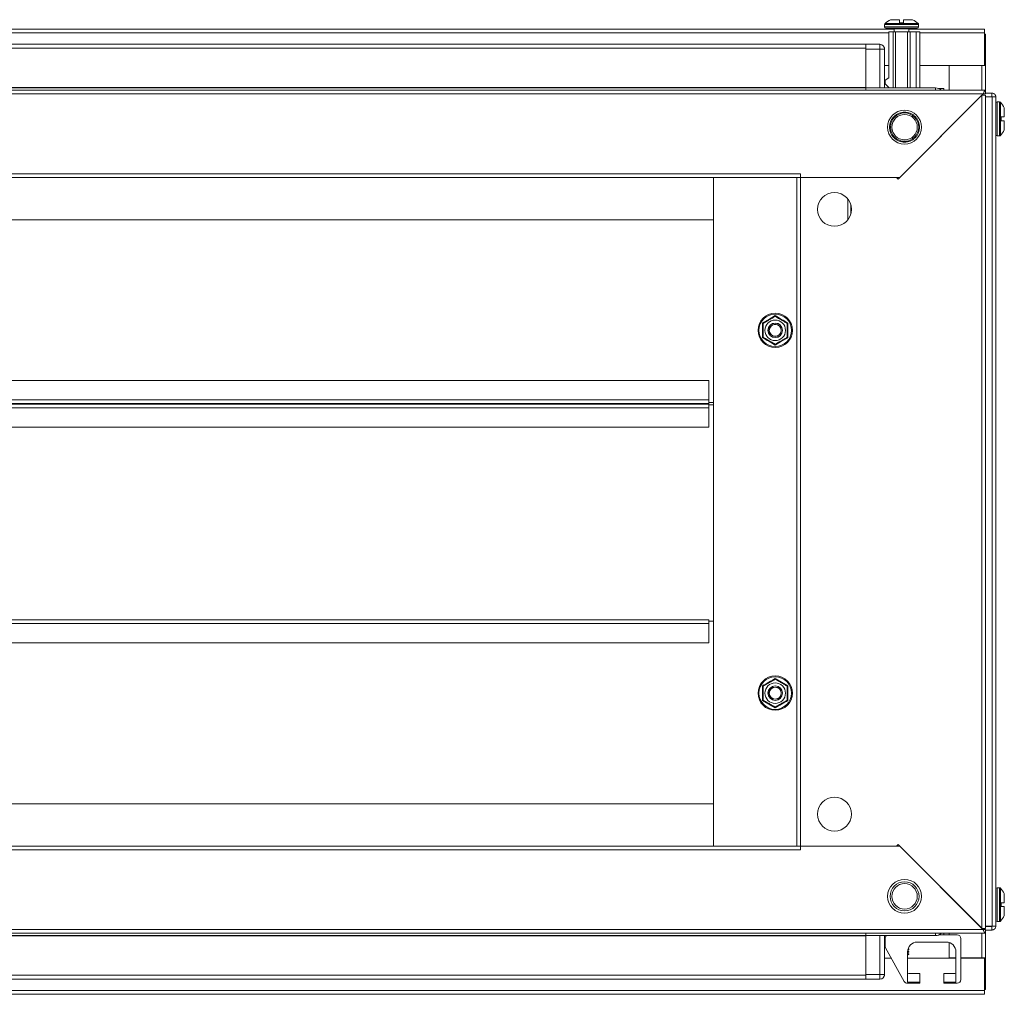
# Model space of a CAD drawing. Units: millimetres. Extents: x 27 to 11608, y 2 to 11629.
# Drawn here: x 3484 to 3891, y 6606 to 7009 of the extents above; entities that cross this region are included whole.
import ezdxf

# ---------------------------------------------------------------- set-up
doc = ezdxf.new("R2010")
doc.units = ezdxf.units.MM

msp = doc.modelspace()

# ---------------------------------------------------------------- linework, layer by layer
at = {"color": 7, "linetype": 'Continuous', "lineweight": 15}
for p, q in [((3848.142, 7008.097), (3848.142, 7009.397)), ((3849.742, 7009.397), (3849.742, 7008.097)), ((3845.942, 7005.475), (3122.442, 7005.475)), ((3841.942, 7007.425), (3841.942, 7006.397)), ((3845.942, 7005.647), (3845.942, 7004.397)), ((3848.142, 7008.097), (3849.742, 7008.097)), ((3848.142, 7008.097), (3848.232, 7008.097)), ((3849.652, 7008.097), (3849.742, 7008.097)), ((3851.942, 7004.397), (3851.942, 7005.647)), ((3883.192, 7005.475), (3851.942, 7005.475)), ((3855.942, 7006.397), (3855.942, 7007.425)), ((3883.192, 7003.965), (3883.192, 7005.475)), ((3843.642, 6985.397), (3843.642, 7004.397)), ((3843.642, 7004.397), (3845.442, 7004.397)), ((3845.442, 7004.397), (3845.442, 6981.225)), ((3845.442, 7004.397), (3846.442, 7004.397)), ((3846.442, 6981.225), (3846.442, 7004.397)), ((3846.442, 7004.397), (3851.442, 7004.397)), ((3851.442, 6981.225), (3851.442, 7004.397)), ((3851.442, 7004.397), (3852.442, 7004.397)), ((3852.442, 6981.225), (3852.442, 7004.397)), ((3852.442, 7004.397), (3854.942, 7004.397)), ((3854.942, 6981.225), (3854.942, 7004.397)), ((3854.942, 7004.397), (3856.442, 7004.397)), ((3856.442, 6981.225), (3856.442, 7004.397)), ((3883.192, 6990.475), (3883.192, 7003.965)), ((3883.692, 7003.475), (3883.192, 7003.475)), ((3883.692, 7003.475), (3883.692, 6990.465)), ((3834.192, 6999.225), (3134.192, 6999.225)), ((3134.192, 6997.625), (3834.192, 6997.625)), ((3834.192, 6998.782), (3834.192, 6999.225)), ((3839.942, 6999.225), (3834.192, 6999.225)), ((3834.192, 6998.782), (3834.192, 6997.225)), ((3834.192, 6997.225), (3839.942, 6997.225)), ((3834.192, 6997.225), (3834.192, 6981.225)), ((3839.942, 6999.225), (3839.942, 6997.225)), ((3839.942, 6997.225), (3839.942, 6981.225)), ((3839.942, 6997.225), (3841.942, 6997.225)), ((3841.942, 6981.225), (3841.942, 6997.225)), ((3841.942, 6990.475), (3843.642, 6990.475)), ((3856.442, 6990.475), (3883.192, 6990.475)), ((3882.182, 6990.465), (3868.692, 6990.465)), ((3868.692, 6990.465), (3868.692, 6980.225)), ((3883.692, 6990.465), (3882.182, 6990.465)), ((3882.192, 6990.465), (3882.192, 6990.475)), ((3883.692, 6980.225), (3883.692, 6990.465)), ((3842.142, 6984.397), (3843.642, 6985.397)), ((3842.142, 6982.897), (3842.142, 6984.397)), ((3834.192, 6981.325), (3134.192, 6981.325)), ((3834.192, 6981.225), (3134.192, 6981.225)), ((3834.192, 6980.225), (3834.192, 6981.225)), ((3862.942, 6981.225), (3834.192, 6981.225)), ((3843.815, 6981.225), (3842.142, 6982.897)), ((3864.421, 6980.897), (3864.932, 6980.897)), ((3864.932, 6980.604), (3864.932, 6980.897)), ((3864.942, 6980.597), (3864.942, 6980.897)), ((3866.442, 6980.897), (3864.942, 6980.897)), ((3866.442, 6980.897), (3866.442, 6980.225)), ((3883.692, 6980.225), (3084.692, 6980.225)), ((3882.682, 6978.715), (3085.702, 6978.715)), ((3882.182, 6978.215), (3847.492, 6943.525)), ((3848.192, 6944.225), (3882.682, 6978.715)), ((3882.182, 6978.215), (3882.182, 6633.735)), ((3883.692, 6978.225), (3882.192, 6978.225)), ((3883.692, 6978.725), (3882.682, 6978.715)), ((3883.692, 6980.225), (3883.692, 6978.725)), ((3886.342, 6979.052), (3883.692, 6979.052)), ((3883.692, 6633.725), (3883.692, 6978.225)), ((3886.342, 6977.552), (3883.692, 6977.552)), ((3883.692, 6977.452), (3886.432, 6977.452)), ((3886.342, 6977.552), (3886.342, 6979.052)), ((3886.442, 6977.452), (3886.342, 6977.552)), ((3886.432, 6977.452), (3886.432, 6634.652)), ((3887.942, 6977.452), (3886.432, 6977.452)), ((3887.942, 6634.652), (3887.942, 6977.452)), ((3889.471, 6975.397), (3888.442, 6975.397)), ((3890.142, 6969.197), (3891.442, 6969.197)), ((3890.142, 6969.197), (3890.142, 6967.597)), ((3890.142, 6969.197), (3890.142, 6969.107)), ((3890.142, 6967.687), (3890.142, 6967.597)), ((3891.442, 6967.597), (3890.142, 6967.597)), ((3888.442, 6961.397), (3889.471, 6961.397)), ((3161.192, 6945.735), (3807.192, 6945.735)), ((3162.692, 6944.225), (3805.692, 6944.225)), ((3771.192, 6944.215), (3197.192, 6944.215)), ((3771.192, 6944.215), (3771.192, 6944.225)), ((3771.192, 6926.725), (3771.192, 6944.215)), ((3771.192, 6944.215), (3771.192, 6667.735)), ((3805.682, 6667.725), (3805.682, 6944.225)), ((3805.692, 6944.225), (3805.692, 6667.725)), ((3807.202, 6944.225), (3805.692, 6944.225)), ((3807.192, 6944.225), (3807.192, 6945.735)), ((3807.192, 6944.225), (3848.192, 6944.225)), ((3807.202, 6667.725), (3807.202, 6944.225)), ((3846.792, 6944.225), (3807.202, 6944.225)), ((3846.792, 6944.225), (3847.492, 6943.525)), ((3826.692, 6935.305), (3826.692, 6926.645)), ((3827.942, 6932.829), (3827.942, 6929.121)), ((3197.192, 6926.725), (3771.192, 6926.725)), ((3794.074, 6885.51), (3796.692, 6887.041)), ((3791.439, 6884.008), (3794.074, 6885.51)), ((3799.311, 6876.439), (3796.692, 6874.909)), ((3801.946, 6877.942), (3799.311, 6876.439)), ((3769.192, 6860.185), (3199.192, 6860.185)), ((3769.192, 6852.195), (3769.192, 6860.185)), ((3769.192, 6852.195), (3199.192, 6852.195)), ((3199.192, 6850.685), (3769.192, 6850.685)), ((3769.192, 6850.451), (3199.192, 6850.451)), ((3769.192, 6850.685), (3769.192, 6852.195)), ((3769.192, 6851.185), (3771.192, 6851.185)), ((3769.192, 6850.451), (3769.192, 6850.685)), ((3769.192, 6848.916), (3769.192, 6850.451)), ((3769.192, 6850.211), (3771.192, 6850.211)), ((3771.192, 6850.186), (3769.192, 6850.186)), ((3199.192, 6848.916), (3769.192, 6848.916)), ((3769.192, 6840.927), (3769.192, 6848.916)), ((3199.192, 6840.927), (3769.192, 6840.927)), ((3769.192, 6761.225), (3199.192, 6761.225)), ((3769.192, 6759.715), (3769.192, 6761.225)), ((3771.192, 6760.725), (3769.192, 6760.725)), ((3199.192, 6759.715), (3769.192, 6759.715)), ((3769.192, 6751.725), (3769.192, 6759.715)), ((3199.192, 6751.725), (3769.192, 6751.725)), ((3796.692, 6737.041), (3799.311, 6735.51)), ((3799.311, 6735.51), (3801.946, 6734.008)), ((3794.074, 6726.439), (3791.439, 6727.942)), ((3796.692, 6724.909), (3794.074, 6726.439)), ((3771.192, 6685.225), (3197.192, 6685.225)), ((3771.192, 6667.735), (3771.192, 6685.225)), ((3805.692, 6667.725), (3162.692, 6667.725)), ((3197.192, 6667.735), (3771.192, 6667.735)), ((3771.192, 6667.735), (3771.192, 6667.725)), ((3805.692, 6667.725), (3807.202, 6667.725)), ((3848.192, 6667.725), (3807.192, 6667.725)), ((3807.192, 6666.215), (3807.192, 6667.725)), ((3807.202, 6667.725), (3846.792, 6667.725)), ((3846.792, 6667.725), (3847.492, 6668.425)), ((3847.492, 6668.425), (3882.182, 6633.735)), ((3882.682, 6633.235), (3848.192, 6667.725)), ((3807.192, 6666.215), (3161.192, 6666.215)), ((3889.471, 6650.552), (3888.442, 6650.552)), ((3890.142, 6644.352), (3890.142, 6642.752)), ((3890.142, 6644.352), (3891.442, 6644.352)), ((3890.142, 6644.352), (3890.142, 6644.262)), ((3890.142, 6642.842), (3890.142, 6642.752)), ((3891.442, 6642.752), (3890.142, 6642.752)), ((3883.692, 6634.652), (3886.432, 6634.652)), ((3883.692, 6634.552), (3886.342, 6634.552)), ((3886.342, 6634.552), (3886.442, 6634.652)), ((3886.342, 6634.552), (3886.342, 6633.052)), ((3886.432, 6634.652), (3887.942, 6634.652)), ((3888.442, 6636.552), (3889.471, 6636.552)), ((3084.692, 6631.725), (3883.692, 6631.725)), ((3085.702, 6633.235), (3882.682, 6633.235)), ((3134.192, 6630.725), (3834.192, 6630.725)), ((3134.192, 6630.625), (3834.192, 6630.625)), ((3834.192, 6630.725), (3834.192, 6631.725)), ((3834.192, 6630.725), (3862.942, 6630.725)), ((3834.192, 6630.725), (3834.192, 6614.725)), ((3839.942, 6630.725), (3839.942, 6614.725)), ((3841.942, 6614.725), (3841.942, 6630.725)), ((3864.932, 6631.052), (3864.421, 6631.052)), ((3864.932, 6631.052), (3864.932, 6631.346)), ((3864.942, 6631.052), (3864.932, 6631.052)), ((3864.942, 6631.052), (3864.942, 6631.352)), ((3864.942, 6631.052), (3866.442, 6631.052)), ((3866.442, 6631.725), (3866.442, 6631.052)), ((3871.942, 6631.052), (3866.442, 6631.052)), ((3868.692, 6631.725), (3868.692, 6631.052)), ((3882.192, 6633.725), (3883.692, 6633.725)), ((3882.682, 6633.235), (3883.692, 6633.225)), ((3883.692, 6631.725), (3883.692, 6633.225)), ((3886.342, 6633.052), (3883.692, 6633.052)), ((3883.692, 6621.485), (3883.692, 6631.725)), ((3842.142, 6626.44), (3842.142, 6629.552)), ((3851.942, 6625.941), (3851.942, 6625.989)), ((3867.442, 6628.052), (3855.442, 6628.052)), ((3868.692, 6627.852), (3868.692, 6621.485)), ((3873.442, 6629.552), (3873.442, 6612.552)), ((3850.014, 6611.826), (3842.33, 6625.713)), ((3851.442, 6624.052), (3851.442, 6611.552)), ((3851.442, 6623.591), (3851.942, 6623.941)), ((3851.442, 6623.941), (3851.942, 6623.941)), ((3851.942, 6623.164), (3851.442, 6623.514)), ((3851.442, 6623.164), (3851.942, 6623.164)), ((3851.442, 6622.607), (3851.942, 6623.107)), ((3851.442, 6623.107), (3851.942, 6623.107)), ((3851.444, 6624.164), (3851.942, 6624.164)), ((3851.942, 6624.164), (3851.467, 6624.497)), ((3851.483, 6624.619), (3851.942, 6624.941)), ((3851.542, 6624.941), (3851.942, 6624.941)), ((3851.6, 6625.164), (3851.942, 6625.164)), ((3851.942, 6625.164), (3851.662, 6625.36)), ((3851.901, 6625.911), (3851.942, 6625.941)), ((3851.916, 6625.941), (3851.942, 6625.941)), ((3851.942, 6624.941), (3851.942, 6625.164)), ((3851.942, 6623.941), (3851.942, 6624.164)), ((3851.942, 6623.107), (3851.942, 6623.164)), ((3871.442, 6611.552), (3871.442, 6624.052)), ((3844.675, 6621.475), (3841.942, 6621.475)), ((3871.442, 6621.475), (3851.442, 6621.475)), ((3868.692, 6621.485), (3871.442, 6621.485)), ((3873.442, 6621.485), (3882.182, 6621.485)), ((3883.192, 6621.475), (3873.442, 6621.475)), ((3882.182, 6621.485), (3883.692, 6621.485)), ((3882.192, 6621.475), (3882.192, 6621.485)), ((3883.192, 6607.985), (3883.192, 6621.475)), ((3883.692, 6621.485), (3883.692, 6608.475)), ((3834.192, 6614.325), (3134.192, 6614.325)), ((3839.942, 6614.725), (3834.192, 6614.725)), ((3834.192, 6614.725), (3834.192, 6613.167)), ((3839.942, 6614.725), (3839.942, 6612.725)), ((3839.942, 6614.725), (3841.942, 6614.725)), ((3851.942, 6615.052), (3856.442, 6615.052)), ((3856.442, 6615.052), (3856.442, 6611.552)), ((3866.442, 6615.052), (3870.942, 6615.052)), ((3866.442, 6611.552), (3866.442, 6615.052)), ((3134.192, 6612.725), (3834.192, 6612.725)), ((3834.192, 6612.725), (3834.192, 6613.167)), ((3834.192, 6612.725), (3839.942, 6612.725)), ((3856.442, 6611.052), (3851.327, 6611.052)), ((3851.442, 6611.552), (3856.442, 6611.552)), ((3856.442, 6611.052), (3856.442, 6611.552)), ((3866.442, 6611.552), (3866.442, 6611.052)), ((3866.442, 6611.552), (3871.442, 6611.552)), ((3871.942, 6611.052), (3866.442, 6611.052)), ((3883.192, 6607.985), (3085.192, 6607.985)), ((3085.192, 6606.475), (3883.192, 6606.475)), ((3883.692, 6608.475), (3883.192, 6608.475)), ((3883.192, 6606.475), (3883.192, 6607.985))]:
    msp.add_line(p, q, dxfattribs=at)
at = {"color": 8, "linetype": 'Continuous', "lineweight": 15}
for p, q in [((3855.942, 7007.425), (3841.942, 7007.425)), ((3855.942, 7006.397), (3841.942, 7006.397)), ((3855.784, 7007.79), (3842.1, 7007.79)), ((3851.942, 7005.647), (3845.942, 7005.647)), ((3124.742, 7003.965), (3843.642, 7003.965)), ((3856.442, 7003.965), (3883.192, 7003.965)), ((3882.182, 6990.465), (3882.182, 6990.475)), ((3882.182, 6990.465), (3882.182, 6980.225)), ((3862.942, 6980.225), (3862.942, 6981.225)), ((3888.442, 6961.397), (3888.442, 6975.397)), ((3889.471, 6961.397), (3889.471, 6975.397)), ((3889.835, 6961.555), (3889.835, 6975.239)), ((3888.442, 6643.552), (3888.442, 6650.552)), ((3889.471, 6643.552), (3889.471, 6650.552)), ((3889.835, 6643.552), (3889.835, 6650.394)), ((3888.442, 6636.552), (3888.442, 6643.552)), ((3889.471, 6636.552), (3889.471, 6643.552)), ((3889.835, 6636.71), (3889.835, 6643.552)), ((3862.942, 6630.725), (3862.942, 6631.725)), ((3882.182, 6631.725), (3882.182, 6621.485)), ((3882.182, 6621.475), (3882.182, 6621.485))]:
    msp.add_line(p, q, dxfattribs=at)
at = {"color": 7, "linetype": 'Continuous', "lineweight": 15, "flags": 128}
for points in [[(3841.829, 6997.889), (3841.912, 6997.609), (3841.942, 6997.297)], [(3841.942, 6614.652), (3841.912, 6614.34), (3841.829, 6614.06)]]:
    msp.add_lwpolyline(points, dxfattribs=at)
at = {"color": 7, "linetype": 'Continuous', "lineweight": 15}
for centre, radius in [((3850.192, 6964.975), 7), ((3850.192, 6964.975), 5.854), ((3850.192, 6964.975), 5.25), ((3821.192, 6930.975), 7), ((3796.692, 6880.975), 7.1), ((3796.692, 6880.975), 6.727), ((3796.692, 6880.975), 4.25), ((3796.692, 6880.975), 3), ((3796.692, 6880.975), 2.982), ((3796.692, 6880.975), 2.5), ((3796.692, 6880.975), 2.446), ((3796.692, 6730.975), 7.1), ((3796.692, 6730.975), 6.727), ((3796.692, 6730.975), 4.25), ((3796.692, 6730.975), 3), ((3796.692, 6730.975), 2.982), ((3796.692, 6730.975), 2.5), ((3796.692, 6730.975), 2.446), ((3821.192, 6680.975), 7), ((3850.192, 6646.975), 7), ((3850.192, 6646.975), 6), ((3850.192, 6646.975), 5.25)]:
    msp.add_circle(centre, radius, dxfattribs=at)
for centre, radius, start, end in [((3848.942, 7000.497), 10, 117.12097, 133.17355), ((3848.942, 7000.497), 10, 46.82645, 62.88765), ((3842.442, 7007.425), 0.5, 133.17355, 180), ((3842.442, 7006.397), 0.5, 180, 270), ((3845.692, 7005.647), 0.25, 0, 90), ((3852.192, 7005.647), 0.25, 90, 180), ((3855.442, 7006.397), 0.5, 270, 0), ((3855.442, 7007.425), 0.5, 0, 46.82645), ((3839.942, 6997.225), 2, 0, 90), ((3862.942, 6977.725), 3.5, 45.58469, 90), ((3888.442, 6974.897), 0.5, 90, 180), ((3889.471, 6974.897), 0.5, 43.17355, 90), ((3882.542, 6968.397), 10, 27.12097, 43.17355), ((3888.442, 6961.897), 0.5, 180, 270), ((3889.471, 6961.897), 0.5, 270, 316.82645), ((3882.542, 6968.397), 10, 316.82645, 332.88765), ((3888.442, 6650.052), 0.5, 90, 180), ((3889.471, 6650.052), 0.5, 43.17355, 90), ((3882.542, 6643.552), 10, 27.12097, 43.17355), ((3882.542, 6643.552), 10, 316.82645, 332.88765), ((3888.442, 6637.052), 0.5, 180, 270), ((3889.471, 6637.052), 0.5, 270, 316.82645), ((3843.642, 6629.552), 1.5, 128.59533, 180), ((3862.942, 6634.225), 3.5, 270, 314.41531), ((3871.942, 6629.552), 1.5, 0, 90), ((3843.642, 6626.44), 1.5, 180, 208.95722), ((3855.442, 6624.052), 4, 90, 180), ((3867.442, 6624.052), 4, 0, 90), ((3839.942, 6614.725), 2, 270, 0), ((3851.942, 6615.552), 0.5, 180, 270), ((3870.942, 6615.552), 0.5, 270, 0), ((3851.327, 6612.552), 1.5, 208.95722, 270), ((3871.942, 6612.552), 1.5, 270, 0)]:
    msp.add_arc(centre, radius, start, end, dxfattribs=at)
for points, knots in [([(3848.142, 7009.397), (3847.646, 7009.397), (3846.655, 7009.397), (3845.449, 7009.397), (3844.632, 7009.397), (3844.392, 7009.397), (3844.384, 7009.397), (3844.383, 7009.397)], [0, 0, 0, 0, 0.2419741, 0.4839483, 0.7259237, 0.9678983, 1, 1, 1, 1]), ([(3853.502, 7009.397), (3853.502, 7009.397), (3853.514, 7009.397), (3853.322, 7009.397), (3852.572, 7009.397), (3851.406, 7009.397), (3850.378, 7009.397), (3849.809, 7009.397), (3849.742, 7009.397)], [0, 0, 0, 0, 0.0000989, 0.2419785, 0.483858, 0.7257392, 0.9676192, 1, 1, 1, 1]), ([(3842.442, 7005.897), (3842.529, 7005.897), (3842.663, 7005.897), (3843.473, 7005.897), (3844.312, 7005.897), (3845.354, 7005.897), (3846.867, 7005.897), (3848.125, 7005.897), (3848.942, 7005.897)], [0, 0, 0, 0, 0.239456, 0.3683607, 0.4999998, 0.6316387, 0.7605429, 1, 1, 1, 1]), ([(3848.942, 7005.897), (3849.76, 7005.897), (3851.018, 7005.897), (3852.531, 7005.897), (3853.573, 7005.897), (3854.411, 7005.897), (3855.222, 7005.897), (3855.356, 7005.897), (3855.442, 7005.897)], [0, 0, 0, 0, 0.2394568, 0.368361, 0.5, 0.6316392, 0.7605439, 1, 1, 1, 1]), ([(3883.692, 6978.225), (3883.67, 6978.224), (3883.624, 6978.222), (3883.275, 6978.22), (3882.776, 6978.217), (3882.38, 6978.216), (3882.182, 6978.215)], [0, 0, 0, 0, 0.2500001, 0.5000002, 0.7500001, 1, 1, 1, 1]), ([(3882.682, 6978.715), (3882.761, 6978.9), (3882.85, 6979.107), (3882.947, 6979.319), (3882.976, 6979.381), (3883.005, 6979.441), (3883.044, 6979.52), (3883.082, 6979.595), (3883.121, 6979.667), (3883.15, 6979.719), (3883.179, 6979.768), (3883.208, 6979.816), (3883.237, 6979.861), (3883.266, 6979.904), (3883.294, 6979.945), (3883.323, 6979.983), (3883.352, 6980.019), (3883.391, 6980.063), (3883.43, 6980.101), (3883.468, 6980.134), (3883.497, 6980.156), (3883.526, 6980.175), (3883.555, 6980.191), (3883.584, 6980.204), (3883.613, 6980.214), (3883.649, 6980.223), (3883.676, 6980.224), (3883.692, 6980.225)], [0, 0, 0, 0, 0.23264554, 0.2613294, 0.29001387, 0.31870086, 0.34738654, 0.40479777, 0.43348478, 0.46217061, 0.49085675, 0.51954031, 0.54822634, 0.57691554, 0.60559927, 0.63428738, 0.66297287, 0.69165735, 0.74906709, 0.77775258, 0.80643906, 0.83512419, 0.86381107, 0.89249616, 0.92118272, 0.94986949, 1, 1, 1, 1]), ([(3886.342, 6979.052), (3886.553, 6979.031), (3886.776, 6979.008), (3887.004, 6978.91), (3887.05, 6978.888), (3887.096, 6978.864), (3887.13, 6978.845), (3887.163, 6978.826), (3887.196, 6978.806), (3887.229, 6978.785), (3887.261, 6978.763), (3887.292, 6978.74), (3887.323, 6978.717), (3887.353, 6978.693), (3887.383, 6978.668), (3887.412, 6978.643), (3887.44, 6978.616), (3887.468, 6978.589), (3887.495, 6978.562), (3887.522, 6978.534), (3887.548, 6978.505), (3887.573, 6978.476), (3887.597, 6978.446), (3887.621, 6978.415), (3887.644, 6978.384), (3887.666, 6978.352), (3887.687, 6978.32), (3887.708, 6978.287), (3887.727, 6978.254), (3887.746, 6978.22), (3887.764, 6978.186), (3887.782, 6978.151), (3887.798, 6978.116), (3887.814, 6978.081), (3887.829, 6978.045), (3887.843, 6978.009), (3887.856, 6977.973), (3887.868, 6977.936), (3887.879, 6977.899), (3887.889, 6977.862), (3887.899, 6977.824), (3887.907, 6977.787), (3887.915, 6977.749), (3887.922, 6977.711), (3887.927, 6977.672), (3887.932, 6977.634), (3887.936, 6977.596), (3887.939, 6977.557), (3887.942, 6977.509), (3887.942, 6977.474), (3887.942, 6977.452)], [0, 0, 0, 0, 0.2497934, 0.2651964, 0.2960038, 0.3114051, 0.3268078, 0.3422081, 0.35761, 0.3730107, 0.3884122, 0.4038154, 0.419216, 0.4346164, 0.4500207, 0.465419, 0.4808226, 0.4962244, 0.5116246, 0.5270263, 0.5424288, 0.5578286, 0.5732314, 0.5886346, 0.604034, 0.6194366, 0.6348369, 0.6502386, 0.6656414, 0.6810413, 0.6964422, 0.7118441, 0.7272485, 0.7426474, 0.7580492, 0.7734501, 0.7888516, 0.8042544, 0.8196546, 0.8350568, 0.8504575, 0.8658614, 0.8812606, 0.8966644, 0.9120647, 0.9274666, 0.9428667, 0.9582698, 0.9736725, 1, 1, 1, 1]), ([(3891.442, 6969.197), (3891.442, 6969.693), (3891.442, 6970.685), (3891.442, 6971.891), (3891.442, 6972.707), (3891.442, 6972.947), (3891.442, 6972.956), (3891.442, 6972.957)], [0, 0, 0, 0, 0.2419745, 0.4839481, 0.725924, 0.9678983, 1, 1, 1, 1]), ([(3850.192, 6958.768), (3849.412, 6958.851), (3848.211, 6958.978), (3846.765, 6959.752), (3845.772, 6960.553), (3844.966, 6961.548), (3844.216, 6962.993), (3843.835, 6964.975), (3844.216, 6966.957), (3844.966, 6968.402), (3845.772, 6969.396), (3846.765, 6970.197), (3848.211, 6970.971), (3849.412, 6971.099), (3850.192, 6971.182)], [0, 0, 0, 0, 0.1197284, 0.1841803, 0.2500004, 0.3158197, 0.3802718, 0.4999999, 0.6197287, 0.6841808, 0.7500001, 0.8158197, 0.8802716, 1, 1, 1, 1]), ([(3850.192, 6971.182), (3850.973, 6971.099), (3852.174, 6970.971), (3853.62, 6970.197), (3854.613, 6969.396), (3855.419, 6968.402), (3856.169, 6966.957), (3856.549, 6964.975), (3856.169, 6962.993), (3855.419, 6961.548), (3854.613, 6960.553), (3853.62, 6959.752), (3852.174, 6958.978), (3850.973, 6958.851), (3850.192, 6958.768)], [0, 0, 0, 0, 0.1197284, 0.1841804, 0.2499998, 0.3158192, 0.3802714, 0.5000001, 0.6197282, 0.6841803, 0.7499997, 0.8158196, 0.8802716, 1, 1, 1, 1]), ([(3891.442, 6963.838), (3891.442, 6963.838), (3891.442, 6963.825), (3891.442, 6964.018), (3891.442, 6964.767), (3891.442, 6965.934), (3891.442, 6966.962), (3891.442, 6967.53), (3891.442, 6967.597)], [0, 0, 0, 0, 0.00009891, 0.24197825, 0.48385736, 0.72573835, 0.9676198, 1, 1, 1, 1]), ([(3791.692, 6883.861), (3792.313, 6884.22), (3793.111, 6884.681), (3794.444, 6885.45), (3795.529, 6886.076), (3796.307, 6886.526), (3796.692, 6886.748)], [0, 0, 0, 0, 0.3888648, 0.4995773, 0.7524809, 1, 1, 1, 1]), ([(3796.692, 6887.041), (3797.563, 6886.528), (3799.306, 6885.503), (3801.066, 6884.506), (3801.946, 6884.008)], [0, 0, 0, 0, 0.49972681, 1, 1, 1, 1]), ([(3796.692, 6886.748), (3797.314, 6886.389), (3798.331, 6885.802), (3800.063, 6884.802), (3801.071, 6884.22), (3801.623, 6883.901), (3801.692, 6883.861)], [0, 0, 0, 0, 0.3892103, 0.6372014, 0.9544883, 1, 1, 1, 1]), ([(3791.439, 6877.942), (3791.447, 6878.952), (3791.464, 6880.974), (3791.447, 6882.996), (3791.439, 6884.008)], [0, 0, 0, 0, 0.499727, 1, 1, 1, 1]), ([(3791.692, 6878.088), (3791.692, 6878.805), (3791.692, 6879.98), (3791.692, 6881.98), (3791.692, 6883.144), (3791.692, 6883.782), (3791.692, 6883.861)], [0, 0, 0, 0, 0.3892104, 0.6372018, 0.9544884, 1, 1, 1, 1]), ([(3801.692, 6883.861), (3801.692, 6883.144), (3801.692, 6881.969), (3801.692, 6879.97), (3801.692, 6878.805), (3801.692, 6878.168), (3801.692, 6878.088)], [0, 0, 0, 0, 0.3892104, 0.6372018, 0.9544874, 1, 1, 1, 1]), ([(3801.946, 6884.008), (3801.937, 6882.997), (3801.921, 6880.975), (3801.937, 6878.953), (3801.946, 6877.942)], [0, 0, 0, 0, 0.4997276, 1, 1, 1, 1]), ([(3796.692, 6874.909), (3795.821, 6875.421), (3794.079, 6876.446), (3792.319, 6877.443), (3791.439, 6877.942)], [0, 0, 0, 0, 0.4997276, 1, 1, 1, 1]), ([(3796.692, 6875.201), (3796.071, 6875.56), (3795.054, 6876.147), (3793.322, 6877.147), (3792.314, 6877.729), (3791.762, 6878.048), (3791.692, 6878.088)], [0, 0, 0, 0, 0.3892109, 0.6372024, 0.9544884, 1, 1, 1, 1]), ([(3796.692, 6875.201), (3797.313, 6875.56), (3798.111, 6876.021), (3799.444, 6876.79), (3800.529, 6877.416), (3801.307, 6877.866), (3801.692, 6878.088)], [0, 0, 0, 0, 0.3888652, 0.4995784, 0.7524807, 1, 1, 1, 1]), ([(3791.439, 6734.008), (3792.318, 6734.506), (3794.078, 6735.503), (3795.82, 6736.528), (3796.692, 6737.041)], [0, 0, 0, 0, 0.499728, 1, 1, 1, 1]), ([(3791.692, 6733.861), (3792.314, 6734.22), (3793.331, 6734.808), (3795.063, 6735.807), (3796.071, 6736.39), (3796.623, 6736.708), (3796.692, 6736.748)], [0, 0, 0, 0, 0.3892094, 0.6372018, 0.9544879, 1, 1, 1, 1]), ([(3796.692, 6736.748), (3797.313, 6736.39), (3798.111, 6735.929), (3799.444, 6735.16), (3800.529, 6734.533), (3801.307, 6734.084), (3801.692, 6733.861)], [0, 0, 0, 0, 0.3888652, 0.4995784, 0.7524807, 1, 1, 1, 1]), ([(3791.439, 6727.942), (3791.447, 6728.952), (3791.464, 6730.974), (3791.447, 6732.996), (3791.439, 6734.008)], [0, 0, 0, 0, 0.4997276, 1, 1, 1, 1]), ([(3791.692, 6728.088), (3791.692, 6728.805), (3791.692, 6729.98), (3791.692, 6731.98), (3791.692, 6733.144), (3791.692, 6733.782), (3791.692, 6733.861)], [0, 0, 0, 0, 0.3892104, 0.6372018, 0.9544874, 1, 1, 1, 1]), ([(3801.692, 6733.861), (3801.692, 6733.144), (3801.692, 6731.969), (3801.692, 6729.97), (3801.692, 6728.805), (3801.692, 6728.168), (3801.692, 6728.088)], [0, 0, 0, 0, 0.3892104, 0.6372018, 0.9544884, 1, 1, 1, 1]), ([(3801.946, 6734.008), (3801.937, 6732.997), (3801.921, 6730.975), (3801.937, 6728.953), (3801.946, 6727.942)], [0, 0, 0, 0, 0.499727, 1, 1, 1, 1]), ([(3791.692, 6728.088), (3792.313, 6727.729), (3793.111, 6727.269), (3794.444, 6726.499), (3795.529, 6725.873), (3796.307, 6725.424), (3796.692, 6725.201)], [0, 0, 0, 0, 0.3888648, 0.4995773, 0.7524809, 1, 1, 1, 1]), ([(3801.692, 6728.088), (3801.071, 6727.729), (3800.054, 6727.142), (3798.322, 6726.142), (3797.314, 6725.56), (3796.762, 6725.241), (3796.692, 6725.201)], [0, 0, 0, 0, 0.3892103, 0.6372024, 0.9544887, 1, 1, 1, 1]), ([(3801.946, 6727.942), (3801.067, 6727.444), (3799.307, 6726.447), (3797.564, 6725.422), (3796.692, 6724.909)], [0, 0, 0, 0, 0.4997283, 1, 1, 1, 1]), ([(3855.442, 6648.233), (3855.442, 6648.23), (3855.442, 6648.216), (3855.442, 6647.847), (3855.442, 6647.206), (3855.442, 6646.975)], [0, 0, 0, 0, 0.2005476, 0.7120148, 1, 1, 1, 1]), ([(3891.442, 6644.352), (3891.442, 6644.848), (3891.442, 6645.84), (3891.442, 6647.046), (3891.442, 6647.863), (3891.442, 6648.103), (3891.442, 6648.111), (3891.442, 6648.112)], [0, 0, 0, 0, 0.2419745, 0.4839481, 0.725924, 0.9678983, 1, 1, 1, 1]), ([(3891.442, 6638.993), (3891.442, 6638.993), (3891.442, 6638.981), (3891.442, 6639.173), (3891.442, 6639.922), (3891.442, 6641.089), (3891.442, 6642.117), (3891.442, 6642.685), (3891.442, 6642.752)], [0, 0, 0, 0, 0.0000989, 0.2419784, 0.4838588, 0.7257382, 0.9676198, 1, 1, 1, 1]), ([(3887.942, 6634.652), (3887.921, 6634.442), (3887.898, 6634.219), (3887.8, 6633.991), (3887.778, 6633.944), (3887.754, 6633.899), (3887.735, 6633.865), (3887.716, 6633.831), (3887.696, 6633.798), (3887.675, 6633.766), (3887.653, 6633.734), (3887.63, 6633.703), (3887.607, 6633.672), (3887.583, 6633.642), (3887.558, 6633.612), (3887.533, 6633.583), (3887.506, 6633.554), (3887.479, 6633.527), (3887.452, 6633.499), (3887.424, 6633.473), (3887.395, 6633.447), (3887.366, 6633.422), (3887.336, 6633.398), (3887.305, 6633.374), (3887.274, 6633.351), (3887.242, 6633.329), (3887.21, 6633.308), (3887.177, 6633.287), (3887.144, 6633.267), (3887.11, 6633.248), (3887.076, 6633.23), (3887.041, 6633.213), (3887.006, 6633.197), (3886.971, 6633.181), (3886.935, 6633.166), (3886.899, 6633.152), (3886.863, 6633.139), (3886.826, 6633.127), (3886.789, 6633.116), (3886.752, 6633.106), (3886.714, 6633.096), (3886.677, 6633.088), (3886.639, 6633.08), (3886.601, 6633.073), (3886.562, 6633.067), (3886.524, 6633.063), (3886.486, 6633.059), (3886.447, 6633.056), (3886.399, 6633.053), (3886.364, 6633.053), (3886.342, 6633.052)], [0, 0, 0, 0, 0.2497929, 0.2651957, 0.2959995, 0.3114041, 0.3268069, 0.3422053, 0.3576069, 0.3730114, 0.38841, 0.4038134, 0.419214, 0.4346148, 0.4500155, 0.4654187, 0.4808215, 0.49622, 0.5116232, 0.5270239, 0.5424252, 0.5578259, 0.5732285, 0.5886314, 0.6040308, 0.6194339, 0.6348366, 0.6502373, 0.665638, 0.6810394, 0.6964415, 0.7118423, 0.7272438, 0.7426455, 0.7580469, 0.7734484, 0.788851, 0.8042526, 0.8196526, 0.8350543, 0.8504567, 0.8658578, 0.8812596, 0.8966618, 0.9120626, 0.9274641, 0.9428663, 0.9582668, 0.9736684, 1, 1, 1, 1]), ([(3882.182, 6633.735), (3882.38, 6633.734), (3882.776, 6633.732), (3883.275, 6633.73), (3883.624, 6633.727), (3883.67, 6633.726), (3883.692, 6633.725)], [0, 0, 0, 0, 0.2499999, 0.4999998, 0.7499999, 1, 1, 1, 1]), ([(3883.692, 6631.725), (3883.614, 6631.743), (3883.525, 6631.763), (3883.428, 6631.851), (3883.399, 6631.879), (3883.37, 6631.91), (3883.331, 6631.956), (3883.293, 6632.006), (3883.254, 6632.062), (3883.225, 6632.106), (3883.196, 6632.152), (3883.167, 6632.201), (3883.138, 6632.251), (3883.109, 6632.304), (3883.08, 6632.358), (3883.051, 6632.415), (3883.022, 6632.473), (3882.984, 6632.552), (3882.945, 6632.634), (3882.907, 6632.719), (3882.878, 6632.783), (3882.849, 6632.848), (3882.82, 6632.914), (3882.791, 6632.981), (3882.762, 6633.048), (3882.726, 6633.133), (3882.699, 6633.195), (3882.682, 6633.235)], [0, 0, 0, 0, 0.2326437, 0.2613305, 0.2900145, 0.3187003, 0.3473872, 0.4047969, 0.4334837, 0.4621678, 0.4908558, 0.5195422, 0.5482272, 0.5769139, 0.6055989, 0.6342826, 0.6629692, 0.6916586, 0.7490667, 0.7777531, 0.8064387, 0.8351221, 0.863808, 0.8924965, 0.9211825, 0.949867, 1, 1, 1, 1])]:
    msp.add_open_spline(points, degree=3, knots=knots, dxfattribs=at)

doc.saveas('drawing.dxf')
